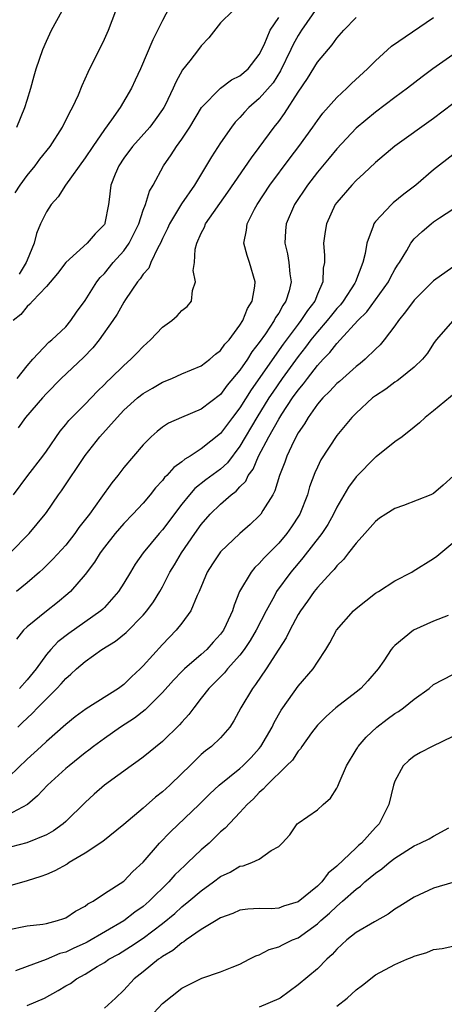
# Model space of a CAD drawing. Units: inches. Extents: x 2670000 to 2673000, y 1551000 to 1554000.
# Drawn here: x 2670968 to 2671012, y 1552590 to 1552692 of the extents above; entities that cross this region are included whole.
import ezdxf

# ---------------------------------------------------------------- set-up
doc = ezdxf.new("R2010")
doc.units = ezdxf.units.IN
doc.header["$MEASUREMENT"] = 0
doc.layers.add('LD26701551_2ft', color=143, linetype='Continuous')

msp = doc.modelspace()

# ---------------------------------------------------------------- linework, layer by layer
at = {"layer": 'LD26701551_2ft'}
for points, elevation in [([(2670984.03, 1552693.97), (2670983, 1552692), (2670981.99, 1552690.01), (2670980.71, 1552687), (2670980.17, 1552685.83), (2670979.81, 1552685), (2670978.64, 1552683), (2670977.74, 1552681.74), (2670977, 1552680.75), (2670975.79, 1552679), (2670975, 1552677.81), (2670972.97, 1552675), (2670972.23, 1552673.77), (2670971.51, 1552673), (2670971, 1552672.23), (2670970.41, 1552671), (2670969.99, 1552670.01), (2670969.74, 1552669), (2670969, 1552667.23), (2670968.92, 1552667), (2670968.2, 1552665.8)], 8542), ([(2670990.26, 1552693), (2670989, 1552691.75), (2670987.8, 1552690.2), (2670987, 1552689.39), (2670986.73, 1552689), (2670985.81, 1552687.82), (2670985.08, 1552686.91), (2670984.37, 1552685.63), (2670984.11, 1552685), (2670983.26, 1552683.26), (2670983.13, 1552683), (2670983, 1552682.8), (2670982.25, 1552681.75), (2670981.68, 1552681), (2670979.91, 1552679), (2670979, 1552677.77), (2670978.48, 1552677), (2670978.11, 1552676.11), (2670977.67, 1552675), (2670977.5, 1552673.5), (2670977.43, 1552673), (2670977.05, 1552671.05), (2670977.04, 1552671), (2670977, 1552670.94), (2670976.04, 1552669.96), (2670975.22, 1552669), (2670973, 1552667), (2670972.14, 1552665.86), (2670971, 1552664.53), (2670969.56, 1552663), (2670969.3, 1552662.69), (2670969, 1552662.47), (2670968.37, 1552661.63), (2670967.56, 1552661)], 8540), ([(2670967.79, 1552674.21), (2670968.29, 1552675), (2670969, 1552675.98), (2670969.85, 1552677), (2670970.34, 1552677.66), (2670971.39, 1552679), (2670972.68, 1552681), (2670973.44, 1552682.55), (2670973.71, 1552683), (2670974.31, 1552684.31), (2670974.71, 1552685.29), (2670975.33, 1552686.67), (2670977, 1552690.06), (2670977.42, 1552691), (2670978.17, 1552693)], 8544), ([(2670967.95, 1552681), (2670968.78, 1552683), (2670969, 1552683.77), (2670969.38, 1552685), (2670969.73, 1552686.27), (2670969.96, 1552687), (2670970.64, 1552689), (2670971, 1552689.87), (2670971.52, 1552691), (2670972.62, 1552693)], 8546), ([(2670999, 1552693.39), (2670997.34, 1552691), (2670997, 1552690.46), (2670996.49, 1552689.51), (2670996.27, 1552689), (2670995.2, 1552686.8), (2670994.42, 1552685.58), (2670993, 1552683.93), (2670991.9, 1552683), (2670991.46, 1552682.54), (2670991, 1552681.99), (2670990.51, 1552681.49), (2670990.13, 1552681), (2670989, 1552679.35), (2670988.07, 1552677.93), (2670986.29, 1552675), (2670984.95, 1552673.05), (2670983.72, 1552671), (2670983.5, 1552670.5), (2670983, 1552669.47), (2670982.79, 1552669), (2670982.51, 1552668.51), (2670981.79, 1552667), (2670981.57, 1552666.43), (2670981, 1552665.79), (2670980.69, 1552665.31), (2670980.42, 1552665), (2670979.19, 1552663.19), (2670979, 1552662.89), (2670978.33, 1552661.67), (2670977.88, 1552661), (2670976.44, 1552659), (2670975.81, 1552658.19), (2670974.82, 1552657.17), (2670972.54, 1552655), (2670971, 1552653.45), (2670970.59, 1552653), (2670968.84, 1552651), (2670968.08, 1552649.92)], 8536), ([(2670967.26, 1552637), (2670969.21, 1552639), (2670970.88, 1552641), (2670971, 1552641.17), (2670972.27, 1552643), (2670972.58, 1552643.42), (2670975, 1552647.07), (2670976.53, 1552649), (2670978.3, 1552651), (2670979, 1552651.74), (2670980.41, 1552653), (2670981, 1552653.47), (2670981.98, 1552654.02), (2670983, 1552654.62), (2670983.96, 1552655), (2670985, 1552655.48), (2670987, 1552656.32), (2670987.89, 1552657), (2670988.47, 1552657.53), (2670989, 1552657.9), (2670989.45, 1552658.55), (2670989.87, 1552659), (2670991, 1552660.53), (2670991.3, 1552661), (2670991.77, 1552662.23), (2670992.25, 1552663), (2670992.55, 1552664.55), (2670992.58, 1552665), (2670991.98, 1552667), (2670991.73, 1552667.73), (2670991.4, 1552669), (2670991.67, 1552670.33), (2670991.73, 1552671), (2670992.5, 1552672.5), (2670992.77, 1552673), (2670994.09, 1552675), (2670996.18, 1552677.82), (2670997.09, 1552679), (2670998.53, 1552681), (2670999, 1552681.67), (2670999.57, 1552682.43), (2671001, 1552684.04), (2671002.05, 1552685), (2671002.52, 1552685.48), (2671004.19, 1552687), (2671005, 1552687.84), (2671006.66, 1552689.34), (2671011, 1552692.32)], 8532), ([(2670967.6, 1552643), (2670969.09, 1552645), (2670970.64, 1552647), (2670971, 1552647.5), (2670972.42, 1552649.58), (2670973, 1552650.27), (2670973.32, 1552650.68), (2670975, 1552652.37), (2670976.29, 1552653.71), (2670977, 1552654.4), (2670977.29, 1552654.71), (2670977.61, 1552655), (2670979, 1552656.37), (2670979.74, 1552657), (2670980.36, 1552657.64), (2670981, 1552658.33), (2670981.75, 1552659), (2670983, 1552660.32), (2670983.97, 1552661), (2670984.52, 1552661.48), (2670985, 1552662.03), (2670985.53, 1552662.47), (2670985.99, 1552663), (2670986.1, 1552664.1), (2670986.42, 1552665), (2670986.17, 1552666.17), (2670986.3, 1552667), (2670986.37, 1552668.37), (2670986.54, 1552669), (2670987, 1552670.03), (2670987.34, 1552670.66), (2670987.45, 1552671), (2670989.74, 1552674.26), (2670992.18, 1552677.82), (2670993, 1552678.87), (2670994.55, 1552681), (2670995, 1552681.58), (2670995.6, 1552682.4), (2670997, 1552684.59), (2670997.98, 1552686.02), (2670999, 1552687.69), (2671000.51, 1552689.49), (2671001, 1552690.18), (2671001.73, 1552691), (2671003, 1552692.32)], 8534), ([(2670967.98, 1552655), (2670969, 1552656.33), (2670969.59, 1552657), (2670971.24, 1552658.76), (2670971.55, 1552659), (2670973, 1552660.36), (2670973.54, 1552661), (2670974.12, 1552661.88), (2670975, 1552663.07), (2670976.23, 1552665), (2670976.56, 1552665.44), (2670977, 1552665.88), (2670977.91, 1552667), (2670979, 1552668.21), (2670979.57, 1552669), (2670980.05, 1552669.95), (2670980.54, 1552671), (2670981, 1552672.39), (2670981.23, 1552673), (2670981.64, 1552674.36), (2670982.02, 1552675), (2670983.09, 1552677), (2670983.88, 1552678.12), (2670984.44, 1552679), (2670985, 1552679.76), (2670985.82, 1552681), (2670987.04, 1552683), (2670988.99, 1552685.01), (2670990.14, 1552685.86), (2670991, 1552686.29), (2670991.83, 1552687), (2670993, 1552688.5), (2670993.49, 1552689.49), (2670994.11, 1552691), (2670995, 1552692.31)], 8538), ([(2671013, 1552688.45), (2671010.92, 1552687), (2671009.82, 1552686.18), (2671008.31, 1552685), (2671007, 1552684.05), (2671005, 1552682.55), (2671003, 1552680.89), (2671001, 1552678.75), (2671000.22, 1552677.78), (2670999, 1552676.33), (2670997.96, 1552675), (2670996.63, 1552673), (2670995.78, 1552671), (2670995.72, 1552670.28), (2670995.63, 1552669), (2670995.91, 1552667.91), (2670996.05, 1552667), (2670996.16, 1552665.84), (2670996.29, 1552665), (2670996.07, 1552664.07), (2670995.75, 1552663), (2670995.43, 1552662.57), (2670995, 1552661.77), (2670994.68, 1552661.32), (2670994.54, 1552661), (2670993.64, 1552659.64), (2670993, 1552658.73), (2670992.23, 1552657.77), (2670991.77, 1552657), (2670991, 1552655.89), (2670989.69, 1552654.31), (2670989, 1552653.36), (2670987, 1552651.83), (2670984.95, 1552651), (2670983.61, 1552650.39), (2670983, 1552649.97), (2670982.45, 1552649.55), (2670981.84, 1552649), (2670981, 1552648.17), (2670979, 1552645.83), (2670978.37, 1552645), (2670977.76, 1552644.24), (2670976.64, 1552642.64), (2670975.44, 1552641), (2670974.37, 1552639.63), (2670973.94, 1552639), (2670973, 1552637.81), (2670971.67, 1552636.33), (2670970.66, 1552635.34), (2670970.3, 1552635), (2670969, 1552633.9), (2670967.92, 1552633)], 8530), ([(2671013, 1552683.38), (2671011, 1552681.88), (2671007, 1552679.02), (2671005, 1552677.34), (2671003.81, 1552676.19), (2671003, 1552675.48), (2671002.54, 1552675), (2671001, 1552673.21), (2671000.85, 1552673), (2670999.93, 1552671), (2670999.8, 1552670.2), (2670999.64, 1552669), (2670999.73, 1552667.73), (2670999.72, 1552667), (2670999.6, 1552666.4), (2670999.57, 1552665), (2670999, 1552663.72), (2670998.72, 1552663), (2670997.96, 1552662.04), (2670997.3, 1552661), (2670997, 1552660.62), (2670995.45, 1552658.55), (2670992.15, 1552653.85), (2670991, 1552652), (2670990.24, 1552651), (2670989, 1552649.32), (2670987, 1552647.73), (2670985.86, 1552647), (2670985.31, 1552646.69), (2670985, 1552646.42), (2670984.17, 1552645.83), (2670983.45, 1552645), (2670983.22, 1552644.78), (2670983, 1552644.48), (2670982.28, 1552643.72), (2670981.74, 1552643), (2670981, 1552642.13), (2670979.95, 1552641), (2670979, 1552640.03), (2670978.1, 1552639), (2670977, 1552637.59), (2670976.57, 1552637), (2670975.97, 1552636.03), (2670975, 1552634.76), (2670973.48, 1552633), (2670973.23, 1552632.77), (2670972.14, 1552631.86), (2670971, 1552630.96), (2670969, 1552629.34), (2670968.65, 1552629), (2670967.91, 1552628.09)], 8528), ([(2671013, 1552678.11), (2671011, 1552676.56), (2671009.17, 1552675), (2671007.94, 1552674.06), (2671006.84, 1552673.16), (2671006.67, 1552673), (2671005, 1552671.22), (2671004.9, 1552671.1), (2671004.84, 1552671), (2671004.77, 1552670.77), (2671004.09, 1552669), (2671003.93, 1552667.93), (2671003.68, 1552667), (2671002.94, 1552665), (2671002.86, 1552664.86), (2671001.66, 1552663), (2671001.37, 1552662.63), (2671001, 1552662.23), (2671000.44, 1552661.56), (2671000.02, 1552661), (2670999, 1552659.84), (2670998.32, 1552659), (2670997.76, 1552658.24), (2670997, 1552657.29), (2670995.35, 1552655), (2670994.39, 1552653.61), (2670993.99, 1552653), (2670992.75, 1552651), (2670991, 1552648.02), (2670989.7, 1552646.3), (2670989, 1552645.65), (2670987.47, 1552644.53), (2670986.35, 1552643.65), (2670985.77, 1552643), (2670985, 1552642.04), (2670983, 1552639.38), (2670982.66, 1552639), (2670981.01, 1552637), (2670980.18, 1552635.82), (2670979.68, 1552635), (2670979, 1552633.86), (2670978.45, 1552633), (2670977, 1552631.35), (2670976.83, 1552631.17), (2670976.64, 1552631), (2670973.33, 1552628.67), (2670972.2, 1552627.8), (2670971.46, 1552627), (2670971, 1552626.48), (2670969.93, 1552625), (2670969, 1552623.88), (2670968.24, 1552623)], 8526), ([(2670968.04, 1552619), (2670968.54, 1552619.46), (2670969, 1552619.93), (2670969.57, 1552620.43), (2670970.09, 1552621), (2670971, 1552621.93), (2670972.09, 1552623), (2670972.53, 1552623.47), (2670973, 1552624.03), (2670973.54, 1552624.46), (2670974.1, 1552625), (2670975, 1552625.77), (2670976.73, 1552627), (2670978.13, 1552627.87), (2670979.23, 1552628.77), (2670981, 1552630.56), (2670981.38, 1552631), (2670982.06, 1552631.94), (2670982.73, 1552633), (2670983, 1552633.5), (2670983.77, 1552635), (2670984.23, 1552635.77), (2670984.95, 1552637), (2670986.34, 1552639), (2670987, 1552639.92), (2670987.93, 1552641), (2670989, 1552642.03), (2670990.1, 1552643), (2670990.62, 1552643.38), (2670991, 1552643.83), (2670991.59, 1552644.41), (2670991.86, 1552645), (2670992.35, 1552645.65), (2670992.93, 1552647), (2670993.99, 1552649), (2670995, 1552650.8), (2670995.33, 1552651.33), (2670996.44, 1552653), (2670997, 1552653.8), (2670997.55, 1552654.45), (2670997.96, 1552655), (2670999, 1552656.35), (2670999.6, 1552657), (2671000.29, 1552657.7), (2671001, 1552658.64), (2671001.36, 1552659), (2671003.19, 1552661), (2671004.1, 1552661.9), (2671006.34, 1552665), (2671006.55, 1552665.45), (2671007, 1552666.26), (2671007.29, 1552666.71), (2671007.49, 1552667), (2671008.24, 1552668.24), (2671008.66, 1552669), (2671009, 1552669.43), (2671009.81, 1552670.19), (2671010.74, 1552671), (2671011, 1552671.2), (2671011.61, 1552671.61), (2671013, 1552672.51)], 8524), ([(2671013, 1552666.52), (2671011, 1552665.09), (2671009, 1552663.12), (2671008.11, 1552661.89), (2671007.37, 1552661), (2671007, 1552660.47), (2671005.9, 1552659), (2671005.5, 1552658.5), (2671005, 1552658.03), (2671003.95, 1552657), (2671003.43, 1552656.57), (2671003, 1552656.24), (2671001.28, 1552654.72), (2671001, 1552654.49), (2671000.3, 1552653.7), (2670999.56, 1552653), (2670999, 1552652.36), (2670998.03, 1552651), (2670997.67, 1552650.33), (2670997, 1552649.39), (2670996.55, 1552648.55), (2670995.83, 1552647), (2670995.62, 1552646.38), (2670995.07, 1552645), (2670994.6, 1552643.4), (2670994.38, 1552643), (2670993.36, 1552641.36), (2670993.16, 1552641), (2670993, 1552640.82), (2670992.06, 1552639.94), (2670990.99, 1552639), (2670989, 1552637.09), (2670988.93, 1552637), (2670988.15, 1552635.85), (2670987.62, 1552635), (2670986.79, 1552633), (2670986.59, 1552632.59), (2670985.93, 1552631), (2670985, 1552629.73), (2670984.42, 1552629), (2670983, 1552627.54), (2670981, 1552625.32), (2670980.68, 1552625), (2670979.8, 1552624.2), (2670979, 1552623.41), (2670978.45, 1552623), (2670975.12, 1552620.88), (2670973.96, 1552620.04), (2670973, 1552619.27), (2670971, 1552617.5), (2670970.47, 1552617), (2670969, 1552615.68), (2670966.22, 1552613)], 8522), ([(2671013, 1552660.98), (2671011.27, 1552659), (2671011, 1552658.63), (2671010.38, 1552657.62), (2671009.86, 1552657), (2671009, 1552656.17), (2671007.55, 1552655), (2671007.23, 1552654.77), (2671007, 1552654.63), (2671006.08, 1552653.92), (2671005, 1552653.23), (2671004.7, 1552653), (2671003, 1552651.44), (2671002.56, 1552651), (2671001, 1552649.12), (2670999.37, 1552646.62), (2670999, 1552645.86), (2670998.73, 1552645.27), (2670998.19, 1552643.81), (2670997.97, 1552643), (2670997.19, 1552641), (2670997.12, 1552640.88), (2670996.32, 1552639.68), (2670995.85, 1552639), (2670995, 1552637.99), (2670993.51, 1552636.49), (2670993, 1552635.9), (2670992.53, 1552635.47), (2670992.14, 1552635), (2670990.96, 1552633), (2670990.4, 1552631.6), (2670990.23, 1552631), (2670989.58, 1552629.58), (2670989.29, 1552629), (2670989, 1552628.6), (2670988.23, 1552627.77), (2670987.57, 1552627), (2670987, 1552626.48), (2670985.28, 1552625), (2670985, 1552624.73), (2670984.14, 1552623.86), (2670983, 1552622.57), (2670981.21, 1552620.79), (2670980.09, 1552619.91), (2670978.66, 1552619), (2670977, 1552617.83), (2670975.86, 1552617), (2670975.38, 1552616.62), (2670975, 1552616.34), (2670973.34, 1552615), (2670973, 1552614.71), (2670971.11, 1552613), (2670970.09, 1552611.91), (2670969.04, 1552611), (2670967, 1552609.88)], 8520), ([(2671013.93, 1552654.07), (2671011, 1552651.67), (2671010.12, 1552651), (2671009.55, 1552650.45), (2671009, 1552649.98), (2671007.74, 1552649), (2671007, 1552648.46), (2671005.08, 1552646.92), (2671005, 1552646.87), (2671003, 1552644.87), (2671002.2, 1552643.8), (2671001, 1552641.73), (2671000.67, 1552641), (2671000.07, 1552639.93), (2670999.46, 1552639), (2670997.51, 1552636.49), (2670997, 1552635.91), (2670996.24, 1552635), (2670994.79, 1552633), (2670994.57, 1552632.57), (2670993.7, 1552631), (2670992.69, 1552629), (2670992.07, 1552627.93), (2670991.43, 1552627), (2670991, 1552626.43), (2670989.72, 1552625), (2670989.4, 1552624.6), (2670988.41, 1552623.59), (2670987.79, 1552623), (2670987, 1552621.97), (2670986.23, 1552621), (2670985.71, 1552620.29), (2670985, 1552619.51), (2670984.77, 1552619.23), (2670983, 1552617.52), (2670981, 1552615.89), (2670980.49, 1552615.51), (2670979.75, 1552615), (2670977.01, 1552612.99), (2670975.94, 1552612.06), (2670975, 1552611.2), (2670973, 1552609.25), (2670972.72, 1552609), (2670971.73, 1552608.27), (2670971, 1552607.87), (2670968.97, 1552607.03), (2670965, 1552606.02)], 8518), ([(2671013.05, 1552644.95), (2671012, 1552644), (2671011, 1552643.13), (2671010.73, 1552643), (2671007.9, 1552641.9), (2671007, 1552641.59), (2671006.07, 1552641), (2671005.43, 1552640.57), (2671005, 1552640.25), (2671003.9, 1552639), (2671003, 1552638), (2671002.22, 1552637), (2671001.7, 1552636.3), (2671001, 1552635.65), (2671000.72, 1552635.28), (2671000.44, 1552635), (2670999, 1552633.43), (2670998.66, 1552633), (2670997.99, 1552632.01), (2670997.24, 1552631), (2670997, 1552630.62), (2670996.14, 1552629), (2670995.77, 1552628.23), (2670995, 1552627.04), (2670993.72, 1552625), (2670992.62, 1552623.38), (2670992.3, 1552623), (2670991.08, 1552621), (2670990.37, 1552619.63), (2670989.96, 1552619), (2670989, 1552617.89), (2670988.06, 1552617), (2670987.45, 1552616.55), (2670987, 1552616.15), (2670985.81, 1552615), (2670985, 1552614.19), (2670983.76, 1552613), (2670983, 1552612.31), (2670982.26, 1552611.74), (2670981, 1552610.61), (2670979, 1552608.92), (2670976.82, 1552607.18), (2670975, 1552605.96), (2670973.36, 1552605), (2670973.15, 1552604.85), (2670971.86, 1552604.14), (2670971, 1552603.77), (2670970.44, 1552603.56), (2670969, 1552603.1), (2670967, 1552602.52)], 8516), ([(2670967, 1552598.05), (2670969, 1552598.46), (2670970.65, 1552598.64), (2670971, 1552598.71), (2670972.14, 1552599), (2670972.79, 1552599.21), (2670973, 1552599.29), (2670974.01, 1552599.99), (2670975, 1552600.5), (2670975.28, 1552600.72), (2670975.82, 1552601), (2670977, 1552601.79), (2670979, 1552603.09), (2670979.93, 1552604.07), (2670981, 1552605.04), (2670982.68, 1552607), (2670983.82, 1552608.18), (2670986.79, 1552611), (2670987.9, 1552612.1), (2670988.86, 1552613), (2670991, 1552614.73), (2670991.29, 1552615), (2670992.14, 1552615.86), (2670993, 1552616.79), (2670993.17, 1552617), (2670994.31, 1552619), (2670994.53, 1552619.47), (2670995.26, 1552620.74), (2670995.43, 1552621), (2670997, 1552623.21), (2670998.56, 1552625), (2670999, 1552625.7), (2670999.86, 1552627), (2671000.3, 1552627.7), (2671000.98, 1552629), (2671002.74, 1552631), (2671003, 1552631.25), (2671005, 1552632.82), (2671005.31, 1552633), (2671007, 1552634.12), (2671008.74, 1552635), (2671008.9, 1552635.1), (2671011, 1552636.43), (2671011.33, 1552636.67), (2671013, 1552638.03)], 8514), ([(2671012.51, 1552630.51), (2671011, 1552629.95), (2671008.91, 1552629), (2671007, 1552627.42), (2671006.78, 1552627.22), (2671006.61, 1552627), (2671005.85, 1552625.85), (2671005.27, 1552625), (2671004.22, 1552623.78), (2671003.5, 1552623), (2671003, 1552622.6), (2671000.9, 1552621), (2670999.9, 1552620.1), (2670999, 1552619.2), (2670998.39, 1552618.39), (2670997.38, 1552617), (2670997.24, 1552616.76), (2670997, 1552616.52), (2670996.41, 1552615.59), (2670995.82, 1552615), (2670993.77, 1552613), (2670993.41, 1552612.59), (2670993, 1552612.23), (2670992.41, 1552611.59), (2670991.75, 1552611), (2670991, 1552610.16), (2670989.46, 1552608.54), (2670989, 1552608.17), (2670988.42, 1552607.58), (2670987.81, 1552607), (2670987, 1552606.3), (2670985.63, 1552605), (2670985.29, 1552604.71), (2670984.27, 1552603.73), (2670983.64, 1552603), (2670981.62, 1552601), (2670981, 1552600.47), (2670980.13, 1552599.87), (2670979, 1552598.98), (2670975.21, 1552596.79), (2670975, 1552596.68), (2670973.84, 1552596.16), (2670973, 1552595.75), (2670972.4, 1552595.6), (2670970.98, 1552594.98), (2670969, 1552594.27), (2670967.81, 1552593.81)], 8512), ([(2670969, 1552590.22), (2670970.8, 1552591), (2670972.23, 1552591.77), (2670973, 1552592.25), (2670973.48, 1552592.52), (2670974.11, 1552593), (2670975, 1552593.48), (2670976.25, 1552594.25), (2670977, 1552594.69), (2670977.44, 1552595), (2670978.45, 1552595.55), (2670979.69, 1552596.31), (2670981, 1552597.2), (2670983, 1552598.71), (2670984.26, 1552599.74), (2670985, 1552600.42), (2670985.73, 1552601), (2670987, 1552602.09), (2670988.27, 1552603), (2670989, 1552603.56), (2670989.98, 1552604.02), (2670991, 1552604.63), (2670991.33, 1552604.67), (2670992.24, 1552605), (2670993, 1552605.35), (2670994.23, 1552606.23), (2670995, 1552606.65), (2670995.35, 1552607), (2670996.15, 1552607.85), (2670996.92, 1552609), (2670997, 1552609.08), (2670999, 1552610.46), (2670999.59, 1552611), (2671000.36, 1552611.64), (2671001, 1552612.68), (2671001.11, 1552612.89), (2671001.24, 1552613.24), (2671002.01, 1552615), (2671003, 1552616.64), (2671003.13, 1552616.87), (2671003.21, 1552617), (2671004.03, 1552617.97), (2671005.15, 1552619), (2671006.2, 1552619.8), (2671007, 1552620.4), (2671007.38, 1552620.62), (2671007.91, 1552621), (2671009, 1552621.87), (2671010.54, 1552623), (2671011, 1552623.4), (2671013, 1552624.44)], 8510), ([(2671013, 1552618.01), (2671010.84, 1552617), (2671009.64, 1552616.37), (2671009, 1552615.99), (2671008.45, 1552615.55), (2671007.85, 1552615), (2671007, 1552613.41), (2671006.85, 1552613), (2671006.39, 1552611), (2671005.37, 1552609), (2671005, 1552608.62), (2671003.54, 1552607), (2671003.24, 1552606.76), (2671003, 1552606.53), (2671001, 1552604.61), (2671000.11, 1552603.89), (2670999.45, 1552603), (2670999, 1552602.57), (2670997, 1552600.93), (2670995.51, 1552600.49), (2670995, 1552600.3), (2670994.23, 1552600.23), (2670993, 1552600.25), (2670991.82, 1552600.18), (2670991, 1552600.07), (2670990.26, 1552599.74), (2670989, 1552599.3), (2670988.83, 1552599.17), (2670988.53, 1552599), (2670987, 1552598.07), (2670985.44, 1552597), (2670985.19, 1552596.81), (2670985, 1552596.71), (2670984.08, 1552595.92), (2670983, 1552595.28), (2670982.84, 1552595.16), (2670982.6, 1552595), (2670981, 1552593.7), (2670980.08, 1552593), (2670979, 1552591.82), (2670978.15, 1552591), (2670977, 1552589.94)], 8508), ([(2670981.64, 1552589), (2670983, 1552590.44), (2670985, 1552592.02), (2670987.05, 1552593.05), (2670989, 1552593.72), (2670990.19, 1552594.19), (2670991, 1552594.49), (2670991.95, 1552595), (2670992.65, 1552595.35), (2670993, 1552595.46), (2670994, 1552596), (2670995, 1552596.29), (2670995.46, 1552596.54), (2670996.42, 1552597), (2670997, 1552597.23), (2670999, 1552598.68), (2670999.35, 1552599), (2671000.24, 1552599.76), (2671001, 1552600.51), (2671001.6, 1552601), (2671003, 1552602.25), (2671003.45, 1552602.55), (2671003.9, 1552603), (2671005, 1552603.92), (2671005.65, 1552604.35), (2671006.4, 1552605), (2671007, 1552605.47), (2671009, 1552606.73), (2671009.63, 1552607), (2671010.54, 1552607.46), (2671011, 1552607.74), (2671012.59, 1552608.59)], 8506), ([(2671013, 1552602.93), (2671011, 1552602.37), (2671009, 1552601.43), (2671007.52, 1552600.48), (2671007, 1552600.19), (2671006.32, 1552599.68), (2671004.89, 1552598.89), (2671003, 1552597.76), (2671002.03, 1552597), (2671001, 1552596.04), (2671000.51, 1552595.49), (2670999.96, 1552595), (2670999, 1552594.01), (2670997, 1552592.36), (2670995.14, 1552591), (2670995, 1552590.92), (2670993, 1552590.06)], 8504), ([(2671001, 1552590.15), (2671002.06, 1552591), (2671003, 1552591.86), (2671003.66, 1552592.34), (2671005, 1552593.4), (2671007, 1552594.47), (2671008.24, 1552595), (2671008.79, 1552595.21), (2671009, 1552595.31), (2671010.29, 1552595.71), (2671011, 1552596.01), (2671011.88, 1552596.12), (2671013, 1552596.36)], 8502)]:
    msp.add_lwpolyline(points, dxfattribs=dict(at, elevation=elevation))

doc.saveas('drawing.dxf')
